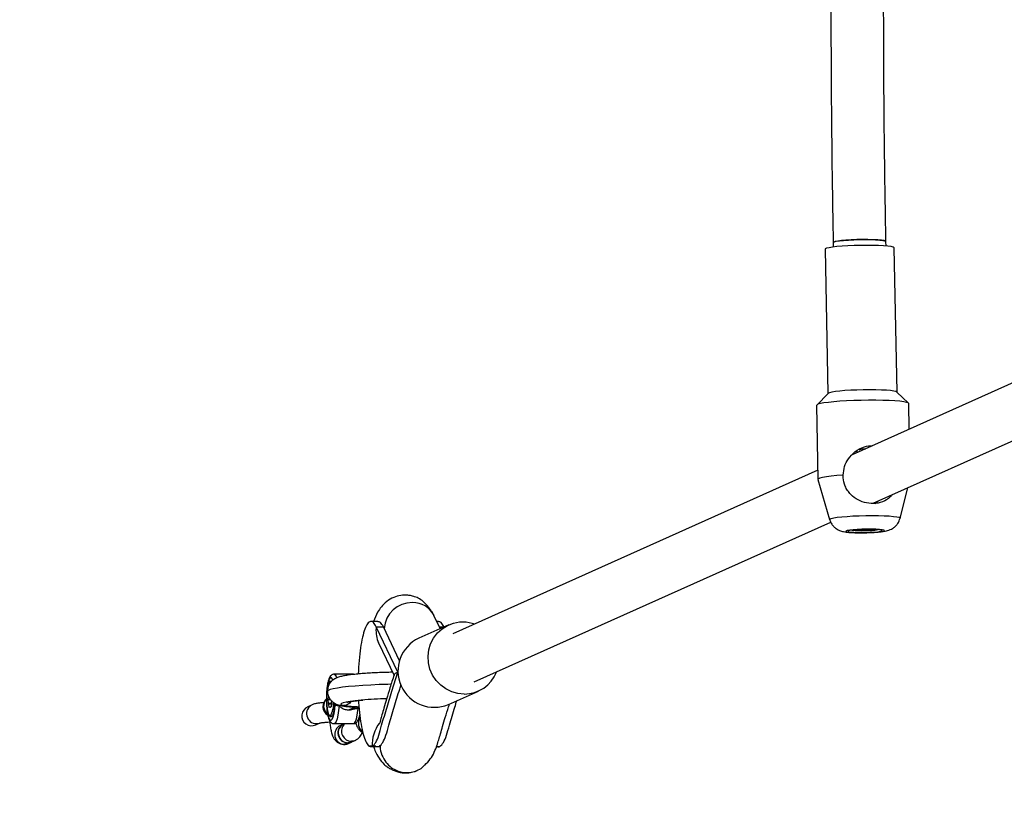
# Model space of a CAD drawing. Units: millimetres. Extents: x 197 to 33342, y -1604 to 28409.
# Drawn here: x 19683 to 19982, y 236 to 478 of the extents above; entities that cross this region are included whole.
import ezdxf

# ---------------------------------------------------------------- set-up
doc = ezdxf.new("R2010")
doc.units = ezdxf.units.MM
doc.header["$MEASUREMENT"] = 0
doc.layers.add('HERNI_PRVEK', color=4, linetype='Continuous')
doc.layers.add('koty1', color=7, linetype='Continuous')
doc.styles.add('arial', font='arial.ttf')
doc.dimstyles.new('KOTY_50', dxfattribs={"dimtxt": 100, "dimasz": 100, "dimexe": 100, "dimexo": 50, "dimgap": 50, "dimtad": 1, "dimdec": 0, "dimrnd": 10, "dimdsep": 46, "dimtxsty": 'arial', "dimblk": 'ARCHTICK', "dimcen": -1.5, "dimclrt": 2, "dimadec": 0, "dimazin": 0, "dimtfac": 0.63, "dimtdec": 0, "dimtix": 1, "dimtmove": 2, "dimatfit": 3, "dimldrblk": 'KOTA', "dimfxl": 400, "dimfxlon": 1, "dimtfill": 1, "dimtolj": 1, "dimtzin": 0, "dimarcsym": 0})

# ---------------------------------------------------------------- blocks, each defined once
blk = doc.blocks.new('_ArchTick')
at = {"color": 0, "linetype": 'ByBlock', "const_width": 0.15}
blk.add_lwpolyline([(-0.5, -0.5), (0.5, 0.5)], dxfattribs=at)
blk = doc.blocks.new('*D102')
at = {"layer": 'Defpoints', "color": 0, "transparency": 16777216}
for p in [(20280.35, 2633.19), (15848.91, 23.19), (20280.35, 23.19)]:
    blk.add_point(p, dxfattribs=at)
at = {"layer": 'koty1', "color": 0, "lineweight": -2, "transparency": 16777216}
for p, q in [((16248.91, 2633.19), (15748.91, 2633.19)), ((15848.91, 2633.19), (15848.91, 23.19)), ((16248.91, 23.19), (15748.91, 23.19))]:
    blk.add_line(p, q, dxfattribs=at)
at = {"layer": 'koty1', "color": 0, "lineweight": -2, "transparency": 16777216, "xscale": 100, "yscale": 100, "zscale": 100}
for p, rotation in [((15848.91, 2633.19), 90), ((15848.91, 23.19), 270)]:
    blk.add_blockref('_ArchTick', p, dxfattribs=dict(at, rotation=rotation))
at = {"layer": 'koty1', "color": 2, "transparency": 16777216, "insert": (15747.85, 1328.19), "char_height": 100, "attachment_point": 5, "rotation": 90, "style": 'arial', "bg_fill": 3, "box_fill_scale": 1.25, "bg_fill_color": 256, "bg_fill_true_color": 13158600, "bg_fill_transparency": 0}
blk.add_mtext('\\A1;2610', dxfattribs=at)
blk = doc.blocks.new('KOTA')
for p, q in [((-75, -75), (75, 75)), ((0, 75), (0, -75)), ((-75, 0), (75, 0))]:
    blk.add_line(p, q)

msp = doc.modelspace()

# ---------------------------------------------------------------- linework, layer by layer
at = {"layer": 'HERNI_PRVEK', "lineweight": 25}
for p, q in [((20203.741, 465.926), (19935.534, 345.766)), ((19941.854, 331.065), (20203.741, 448.393)), ((19929.759, 410.151), (19929.786, 408.774)), ((19945.783, 409.081), (19945.756, 410.458)), ((19927.298, 408.112), (19928.139, 364.343)), ((19949.135, 364.746), (19948.294, 408.515)), ((19952.642, 361.399), (19949.091, 364.788)), ((19928.181, 364.387), (19924.763, 360.863)), ((19924.707, 360.747), (19925.137, 338.344)), ((19952.851, 353.524), (19952.702, 361.285)), ((19936.875, 346.916), (19936.885, 346.371)), ((19925.085, 341.084), (19814.339, 291.469)), ((19925.142, 338.313), (19928.67, 326.142)), ((19950.071, 326.553), (19952.364, 335.773)), ((19942.474, 331.033), (19943.329, 331.726)), ((19820.881, 276.867), (19929.021, 325.316)), ((19937.954, 323.204), (19938.087, 322.952)), ((19938.084, 323.109), (19938.087, 322.952)), ((19938.087, 322.952), (19938.345, 323.116)), ((19940.383, 323.158), (19940.686, 322.997)), ((19940.683, 323.161), (19940.686, 322.997)), ((19810.528, 293.049), (19808.656, 297.017)), ((19797.647, 279.826), (19791.149, 293.604)), ((19791.149, 293.604), (19793.301, 293.604)), ((19798.175, 283.27), (19793.301, 293.604)), ((19813.113, 294.207), (19804.041, 290.142)), ((19810.055, 295.203), (19809.512, 295.203)), ((19810.266, 293.604), (19811.693, 293.604)), ((19811.706, 293.577), (19811.693, 293.604)), ((19791.934, 288.546), (19791.848, 288.728)), ((19791.849, 288.724), (19796.525, 278.811)), ((19784.215, 279.227), (19778.345, 279.227)), ((19785.703, 279.587), (19785.495, 279.269)), ((19797.647, 279.826), (19797.785, 279.826)), ((19777.009, 276.949), (19777.262, 277.203)), ((19777.612, 276.977), (19777.122, 276.977)), ((19776.527, 271.46), (19776.633, 272.568)), ((19813.035, 270.065), (19822.108, 274.129)), ((19771.718, 269.962), (19770.363, 269.355)), ((19771.718, 269.962), (19770.363, 269.355)), ((19776.673, 270.465), (19776.527, 271.46)), ((19777.308, 271.46), (19776.527, 271.46)), ((19776.673, 270.465), (19777.572, 270.465)), ((19776.873, 269.104), (19776.727, 270.1)), ((19777.537, 270.1), (19776.727, 270.1)), ((19777.124, 269.217), (19776.873, 269.104)), ((19777.468, 269.371), (19777.216, 269.258)), ((19777.573, 270.479), (19777.468, 269.371)), ((19777.632, 271.101), (19777.612, 270.886)), ((19784.698, 269.241), (19782.955, 268.46)), ((19777.122, 266.477), (19777.612, 266.477)), ((19777.612, 266.477), (19777.712, 266.499)), ((19782.955, 268.46), (19782.665, 268.33)), ((19772.816, 263.879), (19774.171, 264.486)), ((19772.816, 263.879), (19774.171, 264.486)), ((19778.345, 264.227), (19784.215, 264.227)), ((19781.222, 264.123), (19780.243, 263.684)), ((19781.222, 264.123), (19780.243, 263.684)), ((19781.454, 264.227), (19781.325, 264.169)), ((19781.454, 264.227), (19781.325, 264.169)), ((19782.696, 258.209), (19783.675, 258.647)), ((19782.696, 258.209), (19783.675, 258.647)), ((19783.778, 258.694), (19784.758, 259.132)), ((19783.778, 258.694), (19784.758, 259.132)), ((19789.93, 257.288), (19792.083, 257.288)), ((19809.419, 257.288), (19810.475, 257.288))]:
    msp.add_line(p, q, dxfattribs=at)
at = {"layer": 'HERNI_PRVEK', "lineweight": 25, "flags": 128}
for points in [[(19948.294, 408.515), (19948.269, 408.579), (19947.956, 408.746), (19947.298, 408.898), (19946.316, 409.03), (19945.044, 409.138), (19943.525, 409.218), (19941.812, 409.267), (19939.961, 409.283), (19938.036, 409.267), (19936.104, 409.218), (19934.229, 409.138), (19932.475, 409.03), (19930.903, 408.898), (19929.565, 408.746), (19928.508, 408.579), (19927.767, 408.403), (19927.368, 408.224), (19927.298, 408.112)], [(19945.756, 410.459), (19945.651, 410.572), (19945.188, 410.714), (19944.378, 410.837), (19943.258, 410.935), (19941.881, 411.003), (19940.312, 411.039), (19938.622, 411.04), (19936.893, 411.007), (19935.204, 410.941), (19933.634, 410.846), (19932.257, 410.725), (19931.137, 410.584), (19930.327, 410.431), (19929.864, 410.271), (19929.759, 410.151)], [(19929.759, 410.151), (19929.771, 410.192), (19930.051, 410.351), (19930.691, 410.509), (19931.661, 410.657), (19932.917, 410.788), (19934.399, 410.897), (19936.038, 410.978), (19937.758, 411.028)], [(19937.758, 411.028), (19939.477, 411.044), (19941.116, 411.025), (19942.598, 410.973), (19943.854, 410.889), (19944.824, 410.778), (19945.465, 410.645), (19945.744, 410.496), (19945.756, 410.458)], [(19949.091, 364.788), (19948.798, 364.934), (19948.14, 365.086), (19947.158, 365.218), (19945.886, 365.326), (19944.367, 365.406), (19942.653, 365.455), (19940.803, 365.471), (19938.878, 365.455), (19936.945, 365.406), (19935.071, 365.326), (19933.317, 365.218), (19931.745, 365.086), (19930.407, 364.934), (19929.35, 364.767), (19928.609, 364.591), (19928.209, 364.412), (19928.181, 364.387)], [(19952.702, 361.285), (19952.535, 361.475), (19952.009, 361.663), (19951.14, 361.834), (19949.948, 361.984), (19948.465, 362.109), (19946.729, 362.206), (19944.785, 362.272), (19942.684, 362.305), (19940.48, 362.305), (19938.229, 362.272), (19935.992, 362.206), (19933.824, 362.109), (19931.783, 361.984), (19929.921, 361.834), (19928.286, 361.663), (19926.922, 361.475), (19925.862, 361.275), (19925.135, 361.069), (19924.76, 360.86), (19924.707, 360.747)], [(19932.828, 339.622), (19930.885, 339.478), (19929.161, 339.31), (19927.701, 339.125), (19926.543, 338.925), (19925.718, 338.718), (19925.249, 338.507), (19925.142, 338.313)], [(19928.67, 326.142), (19928.737, 326.28), (19929.145, 326.462), (19929.9, 326.642), (19930.978, 326.812), (19932.342, 326.967), (19933.945, 327.102), (19935.733, 327.212), (19937.645, 327.293), (19939.615, 327.343), (19941.577, 327.36), (19943.464, 327.343), (19945.212, 327.293), (19946.761, 327.212), (19948.057, 327.102), (19949.059, 326.967), (19949.73, 326.812), (19950.048, 326.642), (19950.071, 326.553)], [(19938.229, 322.138), (19939.697, 322.155), (19941.149, 322.205), (19942.493, 322.285), (19943.646, 322.39), (19944.534, 322.513), (19945.102, 322.647), (19945.315, 322.783), (19945.158, 322.912), (19944.643, 323.027), (19943.8, 323.12), (19942.684, 323.186), (19941.363, 323.22), (19939.922, 323.22), (19938.451, 323.186), (19937.042, 323.12), (19935.784, 323.027), (19934.755, 322.912), (19934.021, 322.783), (19933.627, 322.647), (19933.599, 322.513), (19933.938, 322.39), (19934.622, 322.285), (19935.61, 322.205), (19936.838, 322.155), (19938.229, 322.138)], [(19938.369, 322.201), (19939.722, 322.217), (19941.056, 322.265), (19942.28, 322.341), (19943.311, 322.441), (19944.077, 322.557), (19944.528, 322.681), (19944.632, 322.805), (19944.383, 322.921), (19943.796, 323.021), (19942.913, 323.097), (19941.793, 323.145), (19940.513, 323.161), (19939.16, 323.145), (19937.826, 323.097), (19936.602, 323.021), (19935.571, 322.921), (19934.804, 322.805), (19934.354, 322.681), (19934.249, 322.557), (19934.499, 322.441), (19935.086, 322.341), (19935.969, 322.265), (19937.089, 322.217), (19938.369, 322.201)], [(19817.821, 273.215), (19815.896, 273.391), (19814.026, 273.914), (19812.271, 274.766), (19810.688, 275.92), (19809.328, 277.339), (19808.233, 278.978), (19807.44, 280.783), (19806.974, 282.698), (19806.85, 284.659), (19807.072, 286.605), (19807.632, 288.473), (19808.513, 290.202), (19809.686, 291.737), (19811.114, 293.029), (19812.751, 294.036), (19814.544, 294.726), (19816.436, 295.077), (19818.365, 295.077), (19820.27, 294.726), (19821.051, 294.476)], [(19777.974, 277.529), (19777.881, 277.733), (19777.569, 278.154), (19777.244, 278.2), (19776.927, 277.869), (19776.635, 277.182), (19776.386, 276.176), (19776.194, 274.912), (19776.07, 273.462), (19776.021, 271.912), (19776.051, 270.35), (19776.158, 268.869), (19776.335, 267.554), (19776.572, 266.482), (19776.855, 265.715), (19777.168, 265.298), (19777.493, 265.255), (19777.81, 265.589), (19778.101, 266.28), (19778.35, 267.288), (19778.542, 268.555), (19778.665, 270.006), (19778.665, 270.006)], [(19778.345, 279.227), (19778.354, 279.227), (19778.696, 279.033), (19779.021, 278.479), (19779.129, 278.202)], [(19777.122, 276.977), (19777.022, 276.954), (19776.745, 276.651), (19776.494, 276.012), (19776.286, 275.08), (19776.135, 273.921), (19776.051, 272.612), (19776.04, 271.242), (19776.103, 269.905), (19776.235, 268.693), (19776.428, 267.688), (19776.668, 266.957), (19776.939, 266.552), (19777.223, 266.499)], [(19795.645, 276.165), (19794.609, 276.142), (19792.002, 276.062), (19789.465, 275.951), (19787.043, 275.812), (19784.78, 275.648), (19782.719, 275.461), (19780.896, 275.256), (19779.344, 275.034), (19778.091, 274.801), (19777.161, 274.561), (19776.57, 274.318), (19776.329, 274.077), (19776.324, 274.032)], [(19778.475, 270.465), (19778.402, 269.429), (19778.243, 268.214), (19778.025, 267.238), (19777.762, 266.569), (19777.472, 266.25), (19777.175, 266.306), (19777.009, 266.505)], [(19779.843, 269.741), (19779.715, 268.194), (19779.52, 266.821), (19779.267, 265.69), (19778.968, 264.857), (19778.639, 264.362), (19778.345, 264.227)], [(19786.757, 271.38), (19786.578, 271.365), (19784.777, 271.187), (19783.243, 270.991), (19782.013, 270.781), (19781.116, 270.563), (19780.574, 270.341), (19780.4, 270.121), (19780.597, 269.908), (19781.161, 269.708)], [(19784.215, 264.227), (19784.509, 264.362), (19784.838, 264.857), (19785.137, 265.69), (19785.39, 266.821), (19785.585, 268.194), (19785.65, 268.857)], [(19773.001, 264.237), (19774.002, 264.417), (19774.17, 264.486)], [(19773.001, 264.237), (19774.002, 264.417), (19774.17, 264.486)], [(19782.696, 258.209), (19782.527, 258.139), (19781.527, 257.959)], [(19782.696, 258.209), (19782.527, 258.139), (19781.527, 257.959)], [(19783.675, 258.647), (19783.506, 258.578), (19782.506, 258.398)], [(19783.675, 258.647), (19783.506, 258.578), (19782.506, 258.398)], [(19783.778, 258.694), (19783.609, 258.624), (19782.609, 258.444)], [(19783.778, 258.694), (19783.609, 258.624), (19782.609, 258.444)], [(19784.763, 259.135), (19784.589, 259.063), (19783.588, 258.883)], [(19784.763, 259.135), (19784.589, 259.063), (19783.588, 258.883)]]:
    msp.add_lwpolyline(points, dxfattribs=at)
at = {"layer": 'HERNI_PRVEK', "lineweight": 25}
for centre, radius, start, end in [((19938.383, 349.883), 27.13, 263.85112, 272.0262), ((19938.138, 329.645), 6.693, 260.20981, 269.56658), ((19938.931, 349.403), 26.464, 268.17297, 273.80309), ((19939.332, 351.255), 28.485, 270.02048, 278.19846), ((19940.384, 330.284), 7.293, 272.37696, 281.72988), ((19801.918, 292.565), 8.365, 88.84374, 176.74069), ((19802.329, 293.863), 7.07, 26.48923, 91.96142), ((19799.685, 292.334), 8.628, 174.53213, 204.71122), ((19800.283, 292.32), 9.224, 171.99715, 174.79492), ((19808.735, 280.192), 11.002, 115.25638, 293.00942), ((19817.811, 283.728), 10.513, 270.04974, 338.49405), ((19773.016, 267.247), 3.01, 115.87515, 269.72636), ((19778.192, 269.573), 3.029, 136.82176, 233.02106), ((19783.452, 271.272), 6.827, 186.78891, 189.8885), ((19777.115, 269.361), 0.144, 273.62161, 314.65991), ((19771.008, 270.128), 7.196, 329.71802, 4.11682), ((19768.464, 271.551), 9.173, 353.28686, 355.83921), ((19779.661, 271.682), 1.95, 239.29249, 275.36213), ((19785.914, 292.066), 22.858, 257.9995, 266.95114), ((19789.049, 347.077), 77.77, 264.17886, 267.67488), ((19786.859, 254.332), 14.657, 93.94469, 105.44669), ((19797.971, 133.26), 138.575, 91.51155, 94.64167), ((19782.958, 272.264), 3.804, 269.94512, 294.11666), ((19788.788, 264.225), 3.039, 146.85908, 234.10803), ((19781.541, 260.969), 3.01, 115.5491, 269.73296), ((19782.52, 261.408), 3.01, 115.55019, 269.73135), ((19782.623, 261.454), 3.01, 115.54835, 269.73314), ((19783.62, 261.911), 3.028, 141.88242, 269.39816), ((19800.324, 257.998), 10.418, 142.00829, 183.9086)]:
    msp.add_arc(centre, radius, start, end, dxfattribs=at)
msp.add_ellipse((19771.589, 266.617), major_axis=(2.81, 1.259), ratio=0.9741424, start_param=1.5707963, end_param=4.712389, dxfattribs=at)
for points, knots in [([(19929.759, 555.599), (19929.708, 552.84), (19929.56, 544.841), (19929.364, 531.58), (19929.194, 515.815), (19929.09, 500.036), (19929.051, 484.251), (19929.079, 468.465), (19929.171, 452.685), (19929.33, 436.917), (19929.528, 422.738), (19929.692, 413.824), (19929.759, 410.151)], [0, 0, 0, 0, 0.0570404, 0.1654183, 0.2737974, 0.3821751, 0.4905524, 0.5989299, 0.7073078, 0.8156851, 0.9240636, 1, 1, 1, 1]), ([(19945.756, 410.458), (19945.705, 413.205), (19945.557, 421.171), (19945.363, 434.376), (19945.193, 450.076), (19945.09, 465.789), (19945.051, 481.509), (19945.078, 497.23), (19945.17, 512.945), (19945.329, 528.648), (19945.526, 542.765), (19945.689, 551.638), (19945.756, 555.291)], [0, 0, 0, 0, 0.0570393, 0.1654234, 0.2738105, 0.3821975, 0.4905847, 0.5989722, 0.7073602, 0.815748, 0.9241342, 1, 1, 1, 1]), ([(19932.828, 339.622), (19932.9, 340.494), (19933.043, 342.234), (19934.321, 344.675), (19936.315, 346.804), (19938.965, 348.341), (19940.92, 348.498), (19941.787, 348.567)], [0, 0, 0, 0, 0.18550942, 0.3699511, 0.57920904, 0.81331459, 1, 1, 1, 1]), ([(19937.612, 347.316), (19937.799, 347.363), (19938.255, 347.478), (19938.959, 347.578), (19939.406, 347.567), (19939.548, 347.564)], [0, 0, 0, 0, 0.3199623, 0.7828114, 1, 1, 1, 1]), ([(19936.054, 345.999), (19935.977, 346.017), (19935.879, 346.041), (19935.789, 346.022), (19935.77, 346.018)], [0, 0, 0, 0, 0.7891112, 1, 1, 1, 1]), ([(19947.65, 333.661), (19947.572, 333.551), (19946.991, 332.729), (19945.358, 331.692), (19942.757, 330.868), (19939.896, 331.025), (19937.244, 331.972), (19935.332, 333.374), (19934.079, 334.903), (19933.178, 336.573), (19932.8, 338.238), (19932.822, 339.353), (19932.828, 339.622)], [0, 0, 0, 0, 0.0202965, 0.152032, 0.2967419, 0.4297299, 0.5561056, 0.6919162, 0.7632576, 0.8373827, 0.9606511, 1, 1, 1, 1]), ([(19928.71, 326.118), (19928.741, 325.983), (19928.852, 325.497), (19929.273, 324.768), (19929.888, 323.992), (19930.582, 323.405), (19931.287, 322.983), (19931.97, 322.697), (19932.624, 322.509), (19933.352, 322.367), (19934.234, 322.259), (19935.37, 322.178), (19936.683, 322.126), (19937.642, 322.12), (19938.134, 322.117)], [0, 0, 0, 0, 0.0324954, 0.117223, 0.195009, 0.2669129, 0.3336156, 0.3964008, 0.4606996, 0.536082, 0.6488579, 0.7687691, 0.8814477, 1, 1, 1, 1]), ([(19938.134, 322.117), (19938.386, 322.118), (19939.122, 322.12), (19940.368, 322.148), (19941.81, 322.21), (19943.165, 322.302), (19944.416, 322.427), (19945.394, 322.572), (19946.237, 322.761), (19946.996, 323.013), (19947.782, 323.409), (19948.537, 323.958), (19949.241, 324.724), (19949.782, 325.591), (19949.956, 326.23), (19950.031, 326.506)], [0, 0, 0, 0, 0.0496645, 0.1446526, 0.239947, 0.336298, 0.4357516, 0.544227, 0.6156417, 0.6837596, 0.7395491, 0.8023844, 0.8709062, 0.9443346, 1, 1, 1, 1]), ([(19808.657, 297.016), (19808.575, 297.179), (19808.344, 297.641), (19807.919, 298.33), (19807.083, 299.533), (19805.942, 300.845), (19804.392, 302.052), (19802.927, 302.733), (19801.674, 303.065), (19800.554, 303.209), (19799.517, 303.224), (19798.129, 303.086), (19796.308, 302.564), (19794.288, 301.369), (19792.656, 299.739), (19791.26, 297.683), (19790.695, 296.147), (19790.348, 295.204)], [0, 0, 0, 0, 0.0179457, 0.0506084, 0.0884731, 0.1932593, 0.2792375, 0.3451145, 0.396094, 0.4344841, 0.4662887, 0.5016898, 0.58841, 0.6842612, 0.7763749, 0.8626007, 1, 1, 1, 1]), ([(19791.149, 293.604), (19790.867, 294.096), (19790.303, 295.082), (19789.398, 295.343), (19788.508, 294.675), (19787.67, 293.043), (19786.931, 290.533), (19786.331, 287.286), (19785.887, 283.487), (19785.752, 280.681), (19785.686, 279.286)], [0, 0, 0, 0, 0.1251178, 0.2503607, 0.3754028, 0.5006232, 0.6258439, 0.7508839, 0.8761368, 1, 1, 1, 1]), ([(19791.663, 295.203), (19791.304, 295.204), (19790.586, 295.204), (19789.869, 295.204), (19789.51, 295.203)], [0, 0, 0, 0, 0.4999985, 1, 1, 1, 1]), ([(19793.301, 293.604), (19793.019, 294.114), (19792.49, 295.074), (19791.926, 295.126), (19791.662, 295.15)], [0, 0, 0, 0, 0.5322863, 1, 1, 1, 1]), ([(19811.693, 293.604), (19811.412, 294.114), (19810.883, 295.074), (19810.318, 295.126), (19810.054, 295.15)], [0, 0, 0, 0, 0.5322612, 1, 1, 1, 1]), ([(19778.344, 279.202), (19778.299, 279.21), (19778.049, 279.252), (19777.617, 279.035), (19777.221, 278.676), (19776.902, 278.162), (19776.628, 277.435), (19776.418, 276.638), (19776.332, 276.044), (19776.305, 275.861)], [0, 0, 0, 0, 0.0303797, 0.1664738, 0.2966679, 0.4531873, 0.6756101, 0.899749, 1, 1, 1, 1]), ([(19794.467, 279.774), (19794.039, 279.763), (19792.857, 279.733), (19790.964, 279.653), (19788.836, 279.537), (19786.834, 279.395), (19784.987, 279.23), (19783.318, 279.041), (19781.831, 278.824), (19780.561, 278.573), (19779.558, 278.293), (19778.687, 277.922), (19777.933, 277.434), (19777.277, 276.813), (19776.726, 275.98), (19776.368, 275.027), (19776.349, 274.357), (19776.34, 274.044)], [0, 0, 0, 0, 0.0477482, 0.1319512, 0.216318, 0.3010124, 0.3862866, 0.4725954, 0.5608965, 0.6537123, 0.7418658, 0.8020566, 0.8411376, 0.8808948, 0.9215323, 0.9633357, 1, 1, 1, 1]), ([(19789.93, 257.288), (19790.284, 257.646), (19790.98, 258.352), (19791.956, 260.517), (19792.746, 263.776), (19793.603, 266.519), (19794.718, 270.133), (19796.06, 274.637), (19797.128, 278.131), (19797.647, 279.826)], [0, 0, 0, 0, 0.1190304, 0.2346596, 0.3497627, 0.460465, 0.5738293, 0.7932823, 1, 1, 1, 1]), ([(19796.525, 279.064), (19796.118, 277.729), (19795.363, 275.252), (19794.342, 271.88), (19793.513, 269.117), (19792.883, 267.144), (19792.42, 265.394), (19792.207, 264.528), (19792.148, 264.311), (19792.176, 264.351), (19792.178, 264.354)], [0, 0, 0, 0, 0.24393007, 0.45260984, 0.62423664, 0.75994335, 0.85859722, 0.94371857, 0.99596231, 1, 1, 1, 1]), ([(19796.054, 279.809), (19795.85, 279.806), (19795.32, 279.8), (19794.792, 279.784), (19794.467, 279.774)], [0, 0, 0, 0, 0.384902, 1, 1, 1, 1]), ([(19796.56, 279.038), (19796.62, 279.163), (19796.745, 279.424), (19797.338, 279.689), (19797.647, 279.826)], [0, 0, 0, 0, 0.4800716, 1, 1, 1, 1]), ([(19776.305, 275.861), (19776.265, 275.625), (19776.158, 274.99), (19776.055, 273.77), (19775.994, 272.307), (19775.994, 271.013), (19776.039, 270.261), (19776.055, 269.985)], [0, 0, 0, 0, 0.14310835, 0.38503406, 0.62398493, 0.86193693, 1, 1, 1, 1]), ([(19792.083, 257.288), (19792.436, 257.646), (19793.132, 258.352), (19794.109, 260.517), (19794.898, 263.776), (19795.755, 266.519), (19796.87, 270.132), (19797.84, 273.399), (19798.535, 275.675), (19798.679, 276.148)], [0, 0, 0, 0, 0.139889, 0.2757805, 0.4110542, 0.5411554, 0.6743853, 0.9322949, 1, 1, 1, 1]), ([(19776.34, 274.044), (19776.336, 273.995), (19776.296, 273.573), (19776.499, 272.815), (19776.916, 271.902), (19777.483, 271.194), (19778.099, 270.672), (19778.719, 270.303), (19779.344, 270.035), (19780.069, 269.809), (19781.001, 269.607), (19782.235, 269.428), (19783.34, 269.312), (19784.011, 269.261), (19784.133, 269.251)], [0, 0, 0, 0, 0.0103674, 0.0891883, 0.1597569, 0.2254734, 0.2889817, 0.3539043, 0.4257411, 0.5157045, 0.6488606, 0.8128921, 0.9658747, 1, 1, 1, 1]), ([(19775.231, 270.627), (19774.887, 270.595), (19774.108, 270.523), (19773.085, 270.364), (19772.365, 270.224), (19771.847, 270.014), (19771.718, 269.962)], [0, 0, 0, 0, 0.238479, 0.5415837, 0.8852545, 1, 1, 1, 1]), ([(19775.231, 270.627), (19774.887, 270.595), (19774.108, 270.523), (19773.085, 270.364), (19772.365, 270.224), (19771.847, 270.014), (19771.718, 269.962)], [0, 0, 0, 0, 0.238479, 0.5415837, 0.8852545, 1, 1, 1, 1]), ([(19776.057, 271.738), (19775.961, 271.661), (19775.663, 271.422), (19775.256, 270.819), (19774.954, 269.972), (19774.922, 269.033), (19775.164, 268.166), (19775.592, 267.477), (19776.047, 267.015), (19776.34, 266.836), (19776.454, 266.766)], [0, 0, 0, 0, 0.0674343, 0.2086683, 0.3596723, 0.5152522, 0.6699463, 0.8029702, 0.9234102, 1, 1, 1, 1]), ([(19776.055, 269.985), (19776.065, 269.782), (19776.096, 269.094), (19776.22, 268.016), (19776.42, 266.814), (19776.693, 265.797), (19776.998, 265.091), (19777.389, 264.597), (19777.838, 264.271), (19778.198, 264.26), (19778.347, 264.256)], [0, 0, 0, 0, 0.0670247, 0.2271712, 0.3889354, 0.5544283, 0.7298065, 0.8352807, 0.931591, 1, 1, 1, 1]), ([(19782.665, 268.33), (19782.266, 268.371), (19781.471, 268.452), (19780.517, 268.993), (19780.052, 269.509), (19779.843, 269.741)], [0, 0, 0, 0, 0.3564231, 0.7114722, 1, 1, 1, 1]), ([(19783.594, 270.992), (19783.441, 270.809), (19783.005, 270.287), (19782.141, 269.875), (19781.466, 269.731), (19781.183, 269.71), (19781.168, 269.709), (19781.161, 269.708)], [0, 0, 0, 0, 0.2408545, 0.6874398, 0.9841006, 0.9923785, 1, 1, 1, 1]), ([(19782.214, 270.722), (19782.209, 270.721), (19782.193, 270.715), (19782.411, 270.778), (19782.878, 270.876), (19783.665, 271.01), (19784.77, 271.156), (19785.916, 271.282), (19786.754, 271.352), (19787.051, 271.376)], [0, 0, 0, 0, 0.0480102, 0.1714042, 0.3208006, 0.4942653, 0.6857261, 0.8886305, 1, 1, 1, 1]), ([(19784.698, 269.241), (19784.694, 269.241), (19784.506, 269.234), (19784.32, 269.266), (19784.138, 269.298)], [0, 0, 0, 0, 0.0237516, 1, 1, 1, 1]), ([(19784.27, 268.698), (19784.265, 268.696), (19784.244, 268.69), (19784.438, 268.737), (19784.876, 268.808), (19785.406, 268.881), (19785.841, 268.922), (19785.96, 268.933)], [0, 0, 0, 0, 0.0669476, 0.2877589, 0.5589998, 0.8796114, 1, 1, 1, 1]), ([(19785.781, 271.259), (19785.788, 271.064), (19785.845, 269.448), (19786.142, 266.643), (19786.663, 263.119), (19787.356, 260.298), (19788.156, 258.305), (19789.032, 257.174), (19789.631, 257.25), (19789.93, 257.288)], [0, 0, 0, 0, 0.0224164, 0.1852096, 0.3482341, 0.5112593, 0.674053, 0.8371081, 1, 1, 1, 1]), ([(19805.897, 251.667), (19806.461, 252.257), (19807.51, 253.353), (19808.716, 255.388), (19809.529, 257.489), (19810.128, 259.369), (19810.684, 261.286), (19811.34, 263.617), (19812.149, 266.331), (19812.843, 268.548), (19813.259, 269.907), (19813.351, 270.206)], [0, 0, 0, 0, 0.1401402, 0.2605117, 0.3621224, 0.4411924, 0.5304417, 0.6409768, 0.780711, 0.9515838, 1, 1, 1, 1]), ([(19810.475, 257.288), (19810.829, 257.646), (19811.525, 258.352), (19812.501, 260.517), (19813.291, 263.776), (19814.147, 266.52), (19814.906, 268.974), (19815.382, 270.559), (19815.576, 271.203)], [0, 0, 0, 0, 0.1827282, 0.360235, 0.5369345, 0.7068777, 0.8809076, 1, 1, 1, 1]), ([(19784.243, 268.735), (19784.085, 268.646), (19783.599, 268.371), (19783.042, 268.347), (19782.665, 268.33)], [0, 0, 0, 0, 0.324104, 1, 1, 1, 1]), ([(19784.206, 264.257), (19784.267, 264.248), (19784.531, 264.208), (19784.967, 264.434), (19785.357, 264.799), (19785.673, 265.327), (19785.935, 265.998), (19786.076, 266.644), (19786.14, 266.933)], [0, 0, 0, 0, 0.04562881, 0.20030475, 0.34982361, 0.53152294, 0.79066094, 1, 1, 1, 1]), ([(19774.004, 264.421), (19774.003, 264.42), (19773.996, 264.418), (19774.211, 264.467), (19774.673, 264.539), (19775.439, 264.627), (19776.333, 264.706), (19777.015, 264.744), (19777.293, 264.76)], [0, 0, 0, 0, 0.05775, 0.2048427, 0.3867867, 0.6018064, 0.8380966, 1, 1, 1, 1]), ([(19774.004, 264.421), (19774.003, 264.42), (19773.996, 264.418), (19774.211, 264.467), (19774.673, 264.539), (19775.439, 264.627), (19776.333, 264.706), (19777.015, 264.744), (19777.293, 264.76)], [0, 0, 0, 0, 0.05775, 0.2048427, 0.3867867, 0.6018064, 0.8380966, 1, 1, 1, 1]), ([(19777.031, 264.744), (19777.034, 264.705), (19777.074, 264.14), (19777.22, 263.136), (19777.484, 261.759), (19777.823, 260.665), (19778.248, 259.777), (19778.751, 259.075), (19779.413, 258.479), (19780.256, 258.049), (19781.237, 257.868), (19782.082, 257.964), (19782.546, 258.149), (19782.696, 258.209)], [0, 0, 0, 0, 0.00984522, 0.1420268, 0.27916482, 0.42872754, 0.53053378, 0.61577911, 0.6992027, 0.78260952, 0.86688675, 0.95720999, 1, 1, 1, 1]), ([(19777.031, 264.744), (19777.034, 264.705), (19777.074, 264.14), (19777.22, 263.136), (19777.484, 261.759), (19777.823, 260.665), (19778.248, 259.777), (19778.751, 259.075), (19779.413, 258.479), (19780.256, 258.049), (19781.237, 257.868), (19782.082, 257.964), (19782.546, 258.149), (19782.696, 258.209)], [0, 0, 0, 0, 0.00984522, 0.1420268, 0.27916482, 0.42872754, 0.53053378, 0.61577911, 0.6992027, 0.78260952, 0.86688675, 0.95720999, 1, 1, 1, 1]), ([(19781.422, 264.227), (19781.419, 264.212), (19781.376, 264.001), (19781.296, 263.785), (19781.278, 263.741), (19781.271, 263.721)], [0, 0, 0, 0, 0.0398565, 0.5830402, 1, 1, 1, 1]), ([(19781.422, 264.227), (19781.419, 264.212), (19781.376, 264.001), (19781.296, 263.785), (19781.278, 263.741), (19781.271, 263.721)], [0, 0, 0, 0, 0.0398565, 0.5830402, 1, 1, 1, 1]), ([(19784.908, 264.434), (19784.973, 264.213), (19785.123, 263.695), (19785.466, 263.01), (19785.972, 262.314), (19786.517, 261.783), (19786.956, 261.584), (19787.111, 261.514)], [0, 0, 0, 0, 0.1944776, 0.4540515, 0.6714005, 0.8841048, 1, 1, 1, 1]), ([(19784.758, 259.132), (19785.051, 259.297), (19785.59, 259.597), (19786.161, 260.231), (19786.589, 260.888), (19786.786, 261.368), (19786.89, 261.624)], [0, 0, 0, 0, 0.2633472, 0.4829036, 0.7250177, 1, 1, 1, 1]), ([(19784.758, 259.132), (19785.051, 259.297), (19785.59, 259.597), (19786.161, 260.231), (19786.589, 260.888), (19786.786, 261.368), (19786.89, 261.624)], [0, 0, 0, 0, 0.2633472, 0.4829036, 0.7250177, 1, 1, 1, 1]), ([(19788.887, 257.493), (19789.246, 257.493), (19789.964, 257.493), (19790.681, 257.493), (19791.04, 257.493)], [0, 0, 0, 0, 0.5000011, 1, 1, 1, 1]), ([(19790.248, 257.493), (19790.405, 257.023), (19790.853, 255.679), (19791.794, 253.899), (19793.135, 252.189), (19794.425, 251.119), (19795.48, 250.481), (19796.586, 249.958), (19797.791, 249.549), (19799.06, 249.302), (19800.351, 249.247), (19801.576, 249.397), (19802.646, 249.661), (19803.243, 249.898), (19803.527, 250.011)], [0, 0, 0, 0, 0.0864911, 0.2471596, 0.3796416, 0.4362745, 0.4899351, 0.5496844, 0.6178971, 0.6973919, 0.7916851, 0.8989519, 0.9520727, 1, 1, 1, 1]), ([(19792.432, 257.71), (19792.411, 257.569), (19792.257, 256.574), (19792.785, 254.711), (19793.943, 252.528), (19795.584, 250.929), (19797.315, 249.951), (19798.95, 249.447), (19799.982, 249.392), (19800.455, 249.367)], [0, 0, 0, 0, 0.0333623, 0.236526, 0.4291939, 0.6038043, 0.7568786, 0.8883159, 1, 1, 1, 1]), ([(19809.436, 257.56), (19809.484, 257.496), (19809.82, 257.054), (19810.173, 257.18), (19810.475, 257.288)], [0, 0, 0, 0, 0.1432106, 1, 1, 1, 1]), ([(19800.455, 249.367), (19800.928, 249.391), (19801.958, 249.445), (19803.548, 249.962), (19804.944, 250.701), (19805.604, 251.455), (19805.84, 251.724)], [0, 0, 0, 0, 0.2319773, 0.5049815, 0.8229347, 1, 1, 1, 1])]:
    msp.add_open_spline(points, degree=3, knots=knots, dxfattribs=at)

# ---------------------------------------------------------------- next in the draw order: dimensions: what is measured, and where the dimension line sits
at = {"layer": 'koty1'}
dim = msp.add_linear_dim(base=(15848.908, 23.188), p1=(20280.349, 2633.188), p2=(20280.349, 23.188), angle=90, dimstyle='KOTY_50', dxfattribs=at)
dim.commit()
dim.dimension.update_dxf_attribs({"geometry": '*D102', "text_midpoint": (15747.85, 1328.188)})

doc.saveas('drawing.dxf')
